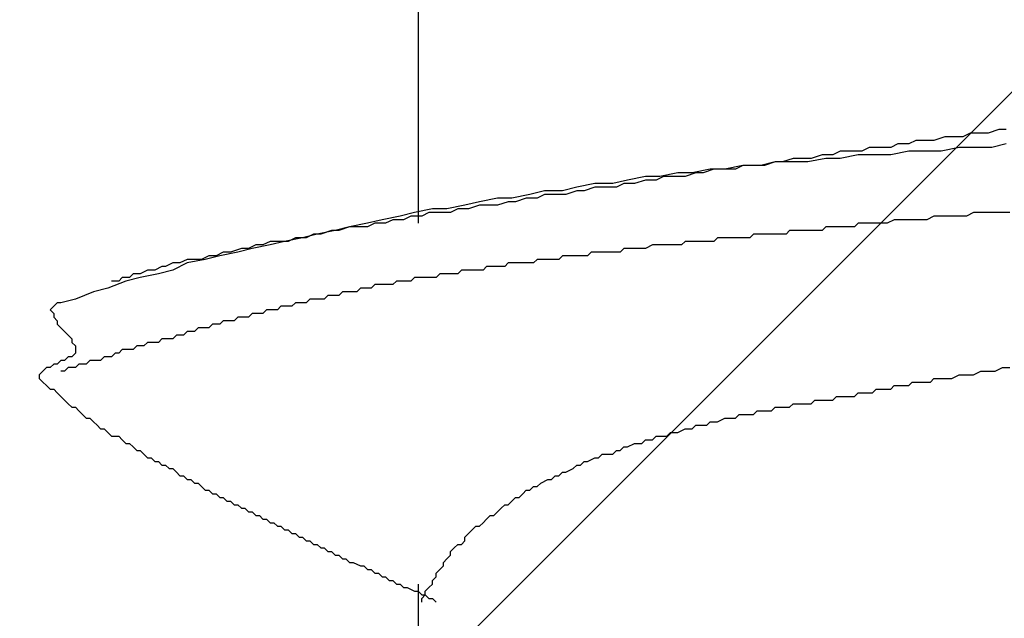
# Model space of a CAD drawing. Units: millimetres. Extents: x 0 to 2760, y 0 to 1910.
# Drawn here: x 1235 to 1239, y 852 to 854 of the extents above; entities that cross this region are included whole.
import ezdxf

# ---------------------------------------------------------------- set-up
doc = ezdxf.new("R2010")
doc.units = ezdxf.units.MM
doc.layers.add('HATCH', color=9, linetype='Continuous', lineweight=9)
doc.layers.add('KANAMONO_SCREW', color=4, linetype='Continuous')
doc.layers.add('SUNPO', color=7, linetype='Continuous')

# ---------------------------------------------------------------- blocks, each defined once
blk = doc.blocks.new('ultla60')
at = {"layer": 'KANAMONO_SCREW'}
for p, q in [((-2.4301, -34.7328), (-2.4301, -35.9228)), ((-0.6013, -35.6221), (-0.6388, -35.6347)), ((-0.5762, -35.6221), (-0.6013, -35.6221)), ((-0.5386, -35.6221), (-0.5762, -35.6221)), ((-0.5136, -35.6096), (-0.5386, -35.6221)), ((-0.476, -35.6096), (-0.5136, -35.6096)), ((-0.4509, -35.6096), (-0.476, -35.6096)), ((-0.4134, -35.5971), (-0.4509, -35.6096)), ((-0.3883, -35.5971), (-0.4134, -35.5971)), ((-0.7641, -35.6472), (-0.7891, -35.6597)), ((-0.7265, -35.6472), (-0.7641, -35.6472)), ((-0.7015, -35.6347), (-0.7265, -35.6472)), ((-0.6639, -35.6347), (-0.7015, -35.6347)), ((-0.6388, -35.6347), (-0.6639, -35.6347)), ((-0.3883, -35.6472), (-0.4384, -35.6597)), ((-1.0271, -35.6848), (-1.0647, -35.6973)), ((-0.9896, -35.6848), (-1.0271, -35.6848)), ((-0.9645, -35.6722), (-0.9896, -35.6848)), ((-0.9269, -35.6722), (-0.9645, -35.6722)), ((-0.9019, -35.6848), (-0.9645, -35.6973)), ((-0.8894, -35.6722), (-0.9269, -35.6722)), ((-0.8392, -35.6848), (-0.9019, -35.6848)), ((-0.8643, -35.6597), (-0.8894, -35.6722)), ((-0.8267, -35.6597), (-0.8643, -35.6597)), ((-0.7891, -35.6848), (-0.8392, -35.6848)), ((-0.7891, -35.6597), (-0.8267, -35.6597)), ((-0.7265, -35.6722), (-0.7891, -35.6848)), ((-0.6764, -35.6722), (-0.7265, -35.6722)), ((-0.6138, -35.6722), (-0.6764, -35.6722)), ((-0.5511, -35.6597), (-0.6138, -35.6722)), ((-0.501, -35.6597), (-0.5511, -35.6597)), ((-0.4384, -35.6597), (-0.501, -35.6597)), ((-1.3027, -35.7223), (-1.3653, -35.7349)), ((-1.3027, -35.7223), (-1.3278, -35.7349)), ((-1.2401, -35.7223), (-1.3027, -35.7223)), ((-1.2651, -35.7223), (-1.3027, -35.7223)), ((-1.2276, -35.7223), (-1.2651, -35.7223)), ((-1.19, -35.7098), (-1.2401, -35.7223)), ((-1.19, -35.7098), (-1.2276, -35.7223)), ((-1.1273, -35.7098), (-1.19, -35.7098)), ((-1.1649, -35.7098), (-1.19, -35.7098)), ((-1.1273, -35.6973), (-1.1649, -35.7098)), ((-1.0898, -35.6973), (-1.1273, -35.6973)), ((-1.0772, -35.7098), (-1.1273, -35.7098)), ((-1.0647, -35.6973), (-1.0898, -35.6973)), ((-1.0146, -35.6973), (-1.0772, -35.7098)), ((-0.9645, -35.6973), (-1.0146, -35.6973)), ((-1.6409, -35.7599), (-1.7035, -35.7724)), ((-1.5908, -35.7599), (-1.6409, -35.7599)), ((-1.5783, -35.7599), (-1.6033, -35.7724)), ((-1.5282, -35.7474), (-1.5908, -35.7599)), ((-1.5407, -35.7599), (-1.5783, -35.7599)), ((-1.5031, -35.7599), (-1.5407, -35.7599)), ((-1.4781, -35.7474), (-1.5282, -35.7474)), ((-1.4656, -35.7474), (-1.5031, -35.7599)), ((-1.4154, -35.7349), (-1.4781, -35.7474)), ((-1.4405, -35.7474), (-1.4656, -35.7474)), ((-1.4029, -35.7349), (-1.4405, -35.7474)), ((-1.3653, -35.7349), (-1.4154, -35.7349)), ((-1.3653, -35.7349), (-1.4029, -35.7349)), ((-1.3278, -35.7349), (-1.3653, -35.7349)), ((-1.8163, -35.785), (-1.8789, -35.7975)), ((-1.7537, -35.785), (-1.8163, -35.785)), ((-1.7035, -35.7724), (-1.7537, -35.785)), ((-1.7161, -35.785), (-1.7411, -35.7975)), ((-1.6785, -35.785), (-1.7161, -35.785)), ((-1.6409, -35.7724), (-1.6785, -35.785)), ((-1.6033, -35.7724), (-1.6409, -35.7724)), ((-2.0418, -35.8225), (-2.1044, -35.8351)), ((-1.9916, -35.81), (-2.0418, -35.8225)), ((-1.9916, -35.8225), (-2.0167, -35.8351)), ((-1.929, -35.81), (-1.9916, -35.81)), ((-1.9541, -35.8225), (-1.9916, -35.8225)), ((-1.9165, -35.8225), (-1.9541, -35.8225)), ((-1.8789, -35.7975), (-1.929, -35.81)), ((-1.8789, -35.81), (-1.9165, -35.8225)), ((-1.8539, -35.81), (-1.8789, -35.81)), ((-1.8163, -35.7975), (-1.8539, -35.81)), ((-1.7787, -35.7975), (-1.8163, -35.7975)), ((-1.7411, -35.7975), (-1.7787, -35.7975)), ((-2.2672, -35.8601), (-2.3299, -35.8727)), ((-2.2171, -35.8476), (-2.2672, -35.8601)), ((-2.2171, -35.8601), (-2.2547, -35.8727)), ((-2.1545, -35.8351), (-2.2171, -35.8476)), ((-2.1921, -35.8601), (-2.2171, -35.8601)), ((-2.1545, -35.8601), (-2.1921, -35.8601)), ((-2.1044, -35.8351), (-2.1545, -35.8351)), ((-2.1169, -35.8476), (-2.1545, -35.8601)), ((-2.0919, -35.8476), (-2.1169, -35.8476)), ((-2.0543, -35.8351), (-2.0919, -35.8476)), ((-2.0167, -35.8351), (-2.0543, -35.8351)), ((-2.4426, -35.8852), (-2.4927, -35.8977)), ((-2.38, -35.8727), (-2.4426, -35.8852)), ((-2.3925, -35.8852), (-2.4175, -35.8977)), ((-2.3549, -35.8852), (-2.3925, -35.8852)), ((-2.3299, -35.8727), (-2.38, -35.8727)), ((-2.3173, -35.8852), (-2.3549, -35.8852)), ((-2.2923, -35.8727), (-2.3173, -35.8852)), ((-2.2547, -35.8727), (-2.2923, -35.8727)), ((-0.501, -35.8852), (-0.5261, -35.8977)), ((-0.4885, -35.8852), (-0.501, -35.8852)), ((-0.4635, -35.8852), (-0.4885, -35.8852)), ((-0.4384, -35.8852), (-0.4635, -35.8852)), ((-0.4134, -35.8852), (-0.4384, -35.8852)), ((-0.4008, -35.8852), (-0.4134, -35.8852)), ((-0.3758, -35.8852), (-0.4008, -35.8852)), ((-2.6054, -35.9228), (-2.6681, -35.9353)), ((-2.5553, -35.9102), (-2.6054, -35.9228)), ((-2.5804, -35.9228), (-2.6054, -35.9353)), ((-2.5428, -35.9228), (-2.5804, -35.9228)), ((-2.4927, -35.8977), (-2.5553, -35.9102)), ((-2.5177, -35.9102), (-2.5428, -35.9228)), ((-2.4802, -35.9102), (-2.5177, -35.9102)), ((-2.4551, -35.8977), (-2.4802, -35.9102)), ((-2.4175, -35.8977), (-2.4551, -35.8977)), ((-0.9019, -35.9228), (-0.9144, -35.9353)), ((-0.8894, -35.9228), (-0.9019, -35.9228)), ((-0.8768, -35.9228), (-0.8894, -35.9228)), ((-0.8643, -35.9228), (-0.8768, -35.9228)), ((-0.8518, -35.9228), (-0.8643, -35.9228)), ((-0.8392, -35.9228), (-0.8518, -35.9228)), ((-0.8267, -35.9228), (-0.8392, -35.9228)), ((-0.8142, -35.9228), (-0.8267, -35.9228)), ((-0.8017, -35.9228), (-0.8142, -35.9228)), ((-0.7766, -35.9102), (-0.8017, -35.9228)), ((-0.7641, -35.9102), (-0.7766, -35.9102)), ((-0.7516, -35.9102), (-0.7641, -35.9102)), ((-0.739, -35.9102), (-0.7516, -35.9102)), ((-0.7265, -35.9102), (-0.739, -35.9102)), ((-0.7015, -35.9102), (-0.7265, -35.9102)), ((-0.6764, -35.9102), (-0.7015, -35.9102)), ((-0.6639, -35.9102), (-0.6764, -35.9102)), ((-0.6388, -35.8977), (-0.6639, -35.9102)), ((-0.6138, -35.8977), (-0.6388, -35.8977)), ((-0.5887, -35.8977), (-0.6138, -35.8977)), ((-0.5762, -35.8977), (-0.5887, -35.8977)), ((-0.5511, -35.8977), (-0.5762, -35.8977)), ((-0.5261, -35.8977), (-0.5511, -35.8977)), ((-2.7808, -35.9603), (-2.8309, -35.9729)), ((-2.7933, -35.9603), (-2.8184, -35.9729)), ((-2.7683, -35.9603), (-2.7933, -35.9603)), ((-2.7182, -35.9478), (-2.7808, -35.9603)), ((-2.7307, -35.9478), (-2.7683, -35.9603)), ((-2.7056, -35.9478), (-2.7307, -35.9478)), ((-2.6681, -35.9353), (-2.7182, -35.9478)), ((-2.6681, -35.9353), (-2.7056, -35.9478)), ((-2.643, -35.9353), (-2.6681, -35.9353)), ((-2.6054, -35.9353), (-2.643, -35.9353)), ((-1.2651, -35.9603), (-1.2777, -35.9729)), ((-1.2526, -35.9603), (-1.2651, -35.9603)), ((-1.2401, -35.9603), (-1.2526, -35.9603)), ((-1.2276, -35.9603), (-1.2401, -35.9603)), ((-1.215, -35.9603), (-1.2276, -35.9603)), ((-1.19, -35.9603), (-1.215, -35.9603)), ((-1.1775, -35.9603), (-1.19, -35.9603)), ((-1.1649, -35.9603), (-1.1775, -35.9603)), ((-1.1524, -35.9603), (-1.1649, -35.9603)), ((-1.1399, -35.9478), (-1.1524, -35.9603)), ((-1.1273, -35.9478), (-1.1399, -35.9478)), ((-1.1148, -35.9478), (-1.1273, -35.9478)), ((-1.1023, -35.9478), (-1.1148, -35.9478)), ((-1.0898, -35.9478), (-1.1023, -35.9478)), ((-1.0772, -35.9478), (-1.0898, -35.9478)), ((-1.0522, -35.9478), (-1.0772, -35.9478)), ((-1.0397, -35.9478), (-1.0522, -35.9478)), ((-1.0271, -35.9478), (-1.0397, -35.9478)), ((-1.0146, -35.9353), (-1.0271, -35.9478)), ((-1.0021, -35.9353), (-1.0146, -35.9353)), ((-0.9896, -35.9353), (-1.0021, -35.9353)), ((-0.977, -35.9353), (-0.9896, -35.9353)), ((-0.9645, -35.9353), (-0.977, -35.9353)), ((-0.952, -35.9353), (-0.9645, -35.9353)), ((-0.9395, -35.9353), (-0.952, -35.9353)), ((-0.9144, -35.9353), (-0.9395, -35.9353)), ((-2.9937, -35.9979), (-3.0188, -36.0104)), ((-2.9436, -35.9979), (-3.0063, -36.0104)), ((-2.9687, -35.9979), (-2.9937, -35.9979)), ((-2.9436, -35.9854), (-2.9687, -35.9979)), ((-2.8935, -35.9854), (-2.9436, -35.9979)), ((-2.9061, -35.9854), (-2.9436, -35.9854)), ((-2.881, -35.9854), (-2.9061, -35.9854)), ((-2.8309, -35.9729), (-2.8935, -35.9854)), ((-2.8559, -35.9729), (-2.881, -35.9854)), ((-2.8184, -35.9729), (-2.8559, -35.9729)), ((-1.6159, -35.9979), (-1.6409, -36.0104)), ((-1.6033, -35.9979), (-1.6159, -35.9979)), ((-1.5908, -35.9979), (-1.6033, -35.9979)), ((-1.5783, -35.9979), (-1.5908, -35.9979)), ((-1.5658, -35.9979), (-1.5783, -35.9979)), ((-1.5532, -35.9979), (-1.5658, -35.9979)), ((-1.5407, -35.9979), (-1.5532, -35.9979)), ((-1.5282, -35.9979), (-1.5407, -35.9979)), ((-1.5157, -35.9979), (-1.5282, -35.9979)), ((-1.5031, -35.9854), (-1.5157, -35.9979)), ((-1.4906, -35.9854), (-1.5031, -35.9854)), ((-1.4656, -35.9854), (-1.4906, -35.9854)), ((-1.453, -35.9854), (-1.4656, -35.9854)), ((-1.4405, -35.9854), (-1.453, -35.9854)), ((-1.428, -35.9854), (-1.4405, -35.9854)), ((-1.4154, -35.9854), (-1.428, -35.9854)), ((-1.4029, -35.9854), (-1.4154, -35.9854)), ((-1.3904, -35.9729), (-1.4029, -35.9854)), ((-1.3779, -35.9729), (-1.3904, -35.9729)), ((-1.3653, -35.9729), (-1.3779, -35.9729)), ((-1.3528, -35.9729), (-1.3653, -35.9729)), ((-1.3278, -35.9729), (-1.3528, -35.9729)), ((-1.3152, -35.9729), (-1.3278, -35.9729)), ((-1.3027, -35.9729), (-1.3152, -35.9729)), ((-1.2902, -35.9729), (-1.3027, -35.9729)), ((-1.2777, -35.9729), (-1.2902, -35.9729)), ((-3.1065, -36.023), (-3.1315, -36.0355)), ((-3.0564, -36.023), (-3.119, -36.0355)), ((-3.0814, -36.023), (-3.1065, -36.023)), ((-3.0438, -36.0104), (-3.0814, -36.023)), ((-3.0063, -36.0104), (-3.0564, -36.023)), ((-3.0188, -36.0104), (-3.0438, -36.0104)), ((-1.8288, -36.023), (-1.8413, -36.0355)), ((-1.8163, -36.023), (-1.8288, -36.023)), ((-1.8038, -36.023), (-1.8163, -36.023)), ((-1.7912, -36.023), (-1.8038, -36.023)), ((-1.7787, -36.023), (-1.7912, -36.023)), ((-1.7537, -36.023), (-1.7787, -36.023)), ((-1.7411, -36.023), (-1.7537, -36.023)), ((-1.7286, -36.023), (-1.7411, -36.023)), ((-1.7161, -36.0104), (-1.7286, -36.023)), ((-1.7035, -36.0104), (-1.7161, -36.0104)), ((-1.691, -36.0104), (-1.7035, -36.0104)), ((-1.6785, -36.0104), (-1.691, -36.0104)), ((-1.666, -36.0104), (-1.6785, -36.0104)), ((-1.6534, -36.0104), (-1.666, -36.0104)), ((-1.6409, -36.0104), (-1.6534, -36.0104)), ((-3.2818, -36.0605), (-3.3069, -36.0731)), ((-3.2317, -36.0605), (-3.2818, -36.0856)), ((-3.2568, -36.0605), (-3.2818, -36.0605)), ((-3.2317, -36.048), (-3.2568, -36.0605)), ((-3.1691, -36.048), (-3.2317, -36.0605)), ((-3.2067, -36.048), (-3.2317, -36.048)), ((-3.1816, -36.048), (-3.2067, -36.048)), ((-3.1566, -36.0355), (-3.1816, -36.048)), ((-3.119, -36.0355), (-3.1691, -36.048)), ((-3.1315, -36.0355), (-3.1566, -36.0355)), ((-2.1169, -36.0605), (-2.1294, -36.0731)), ((-2.1044, -36.0605), (-2.1169, -36.0605)), ((-2.0919, -36.0605), (-2.1044, -36.0605)), ((-2.0793, -36.0605), (-2.0919, -36.0605)), ((-2.0543, -36.0605), (-2.0793, -36.0605)), ((-2.0418, -36.0605), (-2.0543, -36.0605)), ((-2.0292, -36.0605), (-2.0418, -36.0605)), ((-2.0167, -36.048), (-2.0292, -36.0605)), ((-2.0042, -36.048), (-2.0167, -36.048)), ((-1.9916, -36.048), (-2.0042, -36.048)), ((-1.9791, -36.048), (-1.9916, -36.048)), ((-1.9666, -36.048), (-1.9791, -36.048)), ((-1.9541, -36.048), (-1.9666, -36.048)), ((-1.9415, -36.048), (-1.9541, -36.048)), ((-1.929, -36.0355), (-1.9415, -36.048)), ((-1.904, -36.0355), (-1.929, -36.0355)), ((-1.8914, -36.0355), (-1.904, -36.0355)), ((-1.8789, -36.0355), (-1.8914, -36.0355)), ((-1.8664, -36.0355), (-1.8789, -36.0355)), ((-1.8539, -36.0355), (-1.8664, -36.0355)), ((-1.8413, -36.0355), (-1.8539, -36.0355)), ((-3.4196, -36.0981), (-3.4322, -36.1106)), ((-3.3946, -36.0981), (-3.4196, -36.0981)), ((-3.3695, -36.0856), (-3.3946, -36.0981)), ((-3.3319, -36.0981), (-3.3946, -36.1106)), ((-3.3445, -36.0856), (-3.3695, -36.0856)), ((-3.3194, -36.0731), (-3.3445, -36.0856)), ((-3.2818, -36.0856), (-3.3319, -36.0981)), ((-3.3069, -36.0731), (-3.3194, -36.0731)), ((-2.3549, -36.0981), (-2.3674, -36.1106)), ((-2.3424, -36.0981), (-2.3549, -36.0981)), ((-2.3299, -36.0981), (-2.3424, -36.0981)), ((-2.3173, -36.0981), (-2.3299, -36.0981)), ((-2.3048, -36.0981), (-2.3173, -36.0981)), ((-2.2923, -36.0981), (-2.3048, -36.0981)), ((-2.2797, -36.0856), (-2.2923, -36.0981)), ((-2.2672, -36.0856), (-2.2797, -36.0856)), ((-2.2547, -36.0856), (-2.2672, -36.0856)), ((-2.2422, -36.0856), (-2.2547, -36.0856)), ((-2.2171, -36.0856), (-2.2422, -36.0856)), ((-2.2046, -36.0856), (-2.2171, -36.0856)), ((-2.1921, -36.0731), (-2.2046, -36.0856)), ((-2.1795, -36.0731), (-2.1921, -36.0731)), ((-2.167, -36.0731), (-2.1795, -36.0731)), ((-2.1545, -36.0731), (-2.167, -36.0731)), ((-2.142, -36.0731), (-2.1545, -36.0731)), ((-2.1294, -36.0731), (-2.142, -36.0731)), ((-3.4447, -36.1232), (-3.5073, -36.1482)), ((-3.4697, -36.1232), (-3.4948, -36.1232)), ((-3.4572, -36.1106), (-3.4697, -36.1232)), ((-3.4322, -36.1106), (-3.4572, -36.1106)), ((-3.3946, -36.1106), (-3.4447, -36.1232)), ((-2.5804, -36.1357), (-2.5929, -36.1482)), ((-2.5678, -36.1357), (-2.5804, -36.1357)), ((-2.5553, -36.1357), (-2.5678, -36.1357)), ((-2.5428, -36.1357), (-2.5553, -36.1357)), ((-2.5303, -36.1357), (-2.5428, -36.1357)), ((-2.5177, -36.1357), (-2.5303, -36.1357)), ((-2.5052, -36.1232), (-2.5177, -36.1357)), ((-2.4927, -36.1232), (-2.5052, -36.1232)), ((-2.4802, -36.1232), (-2.4927, -36.1232)), ((-2.4676, -36.1232), (-2.4802, -36.1232)), ((-2.4551, -36.1232), (-2.4676, -36.1232)), ((-2.4426, -36.1106), (-2.4551, -36.1232)), ((-2.4301, -36.1106), (-2.4426, -36.1106)), ((-2.4175, -36.1106), (-2.4301, -36.1106)), ((-2.405, -36.1106), (-2.4175, -36.1106)), ((-2.38, -36.1106), (-2.405, -36.1106)), ((-2.3674, -36.1106), (-2.38, -36.1106)), ((-3.5574, -36.1608), (-3.62, -36.1858)), ((-3.5073, -36.1482), (-3.5574, -36.1608)), ((-2.6931, -36.1608), (-2.7056, -36.1733)), ((-2.6806, -36.1608), (-2.6931, -36.1608)), ((-2.6681, -36.1608), (-2.6806, -36.1608)), ((-2.6555, -36.1608), (-2.6681, -36.1608)), ((-2.643, -36.1608), (-2.6555, -36.1608)), ((-2.6305, -36.1482), (-2.643, -36.1608)), ((-2.618, -36.1482), (-2.6305, -36.1482)), ((-2.6054, -36.1482), (-2.618, -36.1482)), ((-2.5929, -36.1482), (-2.6054, -36.1482)), ((-3.6827, -36.1983), (-3.6952, -36.2109)), ((-3.6701, -36.1983), (-3.6827, -36.1983)), ((-3.62, -36.1858), (-3.6701, -36.1983)), ((-2.8559, -36.1983), (-2.8685, -36.2109)), ((-2.8434, -36.1983), (-2.8559, -36.1983)), ((-2.8309, -36.1983), (-2.8434, -36.1983)), ((-2.8184, -36.1983), (-2.8309, -36.1983)), ((-2.8058, -36.1858), (-2.8184, -36.1983)), ((-2.7933, -36.1858), (-2.8058, -36.1858)), ((-2.7808, -36.1858), (-2.7933, -36.1858)), ((-2.7683, -36.1858), (-2.7808, -36.1858)), ((-2.7557, -36.1858), (-2.7683, -36.1858)), ((-2.7432, -36.1733), (-2.7557, -36.1858)), ((-2.7307, -36.1733), (-2.7432, -36.1733)), ((-2.7182, -36.1733), (-2.7307, -36.1733)), ((-2.7056, -36.1733), (-2.7182, -36.1733)), ((-3.6952, -36.2109), (-3.7077, -36.2234)), ((-3.7077, -36.2234), (-3.6952, -36.2359)), ((-3.6952, -36.2359), (-3.6952, -36.2484)), ((-3.0063, -36.2359), (-3.0188, -36.2484)), ((-2.9937, -36.2359), (-3.0063, -36.2359)), ((-2.9812, -36.2359), (-2.9937, -36.2359)), ((-2.9687, -36.2359), (-2.9812, -36.2359)), ((-2.9562, -36.2234), (-2.9687, -36.2359)), ((-2.9436, -36.2234), (-2.9562, -36.2234)), ((-2.9311, -36.2234), (-2.9436, -36.2234)), ((-2.9186, -36.2234), (-2.9311, -36.2234)), ((-2.9061, -36.2109), (-2.9186, -36.2234)), ((-2.8935, -36.2109), (-2.9061, -36.2109)), ((-2.881, -36.2109), (-2.8935, -36.2109)), ((-2.8685, -36.2109), (-2.881, -36.2109)), ((-3.6952, -36.2484), (-3.6827, -36.261)), ((-3.6827, -36.261), (-3.6827, -36.2735)), ((-3.6827, -36.2735), (-3.6701, -36.286)), ((-3.1441, -36.2735), (-3.1566, -36.286)), ((-3.1315, -36.2735), (-3.1441, -36.2735)), ((-3.119, -36.2735), (-3.1315, -36.2735)), ((-3.1065, -36.261), (-3.119, -36.2735)), ((-3.0939, -36.261), (-3.1065, -36.261)), ((-3.0814, -36.261), (-3.0939, -36.261)), ((-3.0689, -36.261), (-3.0814, -36.261)), ((-3.0564, -36.2484), (-3.0689, -36.261)), ((-3.0438, -36.2484), (-3.0564, -36.2484)), ((-3.0313, -36.2484), (-3.0438, -36.2484)), ((-3.0188, -36.2484), (-3.0313, -36.2484)), ((-3.6701, -36.286), (-3.6576, -36.2985)), ((-3.6576, -36.2985), (-3.6451, -36.3111)), ((-3.2317, -36.2985), (-3.2443, -36.3111)), ((-3.2192, -36.2985), (-3.2317, -36.2985)), ((-3.2067, -36.2985), (-3.2192, -36.2985)), ((-3.1942, -36.286), (-3.2067, -36.2985)), ((-3.1816, -36.286), (-3.1942, -36.286)), ((-3.1691, -36.286), (-3.1816, -36.286)), ((-3.1566, -36.286), (-3.1691, -36.286)), ((-3.6451, -36.3111), (-3.6326, -36.3236)), ((-3.6326, -36.3236), (-3.6326, -36.3361)), ((-3.6326, -36.3361), (-3.62, -36.3486)), ((-3.3695, -36.3361), (-3.382, -36.3486)), ((-3.357, -36.3361), (-3.3695, -36.3361)), ((-3.3445, -36.3361), (-3.357, -36.3361)), ((-3.3319, -36.3361), (-3.3445, -36.3361)), ((-3.3194, -36.3236), (-3.3319, -36.3361)), ((-3.3069, -36.3236), (-3.3194, -36.3236)), ((-3.2944, -36.3236), (-3.3069, -36.3236)), ((-3.2818, -36.3236), (-3.2944, -36.3236)), ((-3.2693, -36.3111), (-3.2818, -36.3236)), ((-3.2568, -36.3111), (-3.2693, -36.3111)), ((-3.2443, -36.3111), (-3.2568, -36.3111)), ((-3.62, -36.3737), (-3.6326, -36.3862)), ((-3.62, -36.3486), (-3.62, -36.3612)), ((-3.62, -36.3612), (-3.62, -36.3737)), ((-3.4823, -36.3737), (-3.4948, -36.3862)), ((-3.4697, -36.3737), (-3.4823, -36.3737)), ((-3.4572, -36.3612), (-3.4697, -36.3737)), ((-3.4447, -36.3612), (-3.4572, -36.3612)), ((-3.4322, -36.3612), (-3.4447, -36.3612)), ((-3.4196, -36.3612), (-3.4322, -36.3612)), ((-3.4071, -36.3486), (-3.4196, -36.3612)), ((-3.3946, -36.3486), (-3.4071, -36.3486)), ((-3.382, -36.3486), (-3.3946, -36.3486)), ((-3.6701, -36.3987), (-3.6827, -36.4113)), ((-3.6576, -36.3987), (-3.6701, -36.3987)), ((-3.6451, -36.3862), (-3.6576, -36.3987)), ((-3.6326, -36.3862), (-3.6451, -36.3862)), ((-3.5699, -36.3987), (-3.5825, -36.4113)), ((-3.5574, -36.3987), (-3.5699, -36.3987)), ((-3.5449, -36.3987), (-3.5574, -36.3987)), ((-3.5324, -36.3987), (-3.5449, -36.3987)), ((-3.5198, -36.3862), (-3.5324, -36.3987)), ((-3.5073, -36.3862), (-3.5198, -36.3862)), ((-3.4948, -36.3862), (-3.5073, -36.3862)), ((-3.7328, -36.4363), (-3.7453, -36.4489)), ((-3.7203, -36.4238), (-3.7328, -36.4363)), ((-3.7077, -36.4238), (-3.7203, -36.4238)), ((-3.6952, -36.4113), (-3.7077, -36.4238)), ((-3.6827, -36.4113), (-3.6952, -36.4113)), ((-3.6576, -36.4363), (-3.6701, -36.4363)), ((-3.6451, -36.4238), (-3.6576, -36.4363)), ((-3.6326, -36.4238), (-3.6451, -36.4238)), ((-3.62, -36.4238), (-3.6326, -36.4238)), ((-3.6075, -36.4113), (-3.62, -36.4238)), ((-3.595, -36.4113), (-3.6075, -36.4113)), ((-3.5825, -36.4113), (-3.595, -36.4113)), ((-0.501, -36.4489), (-0.476, -36.4363)), ((-0.476, -36.4363), (-0.4509, -36.4363)), ((-0.4509, -36.4363), (-0.4259, -36.4363)), ((-0.4259, -36.4363), (-0.4008, -36.4238)), ((-0.4008, -36.4238), (-0.3758, -36.4238)), ((-3.7453, -36.4489), (-3.7453, -36.4614)), ((-3.7453, -36.4614), (-3.7328, -36.4739)), ((-3.7328, -36.4739), (-3.7203, -36.4864)), ((-0.7265, -36.4864), (-0.714, -36.4739)), ((-0.714, -36.4739), (-0.6889, -36.4739)), ((-0.6889, -36.4739), (-0.6764, -36.4739)), ((-0.6764, -36.4739), (-0.6514, -36.4739)), ((-0.6514, -36.4739), (-0.6388, -36.4614)), ((-0.6388, -36.4614), (-0.6138, -36.4614)), ((-0.6138, -36.4614), (-0.5887, -36.4614)), ((-0.5887, -36.4614), (-0.5762, -36.4614)), ((-0.5762, -36.4614), (-0.5511, -36.4489)), ((-0.5511, -36.4489), (-0.5261, -36.4489)), ((-0.5261, -36.4489), (-0.501, -36.4489)), ((-3.7203, -36.4864), (-3.7077, -36.499)), ((-3.7077, -36.499), (-3.6952, -36.499)), ((-3.6952, -36.499), (-3.6827, -36.5115)), ((-3.6827, -36.5115), (-3.6701, -36.524)), ((-0.9144, -36.524), (-0.9019, -36.5115)), ((-0.9019, -36.5115), (-0.8894, -36.5115)), ((-0.8894, -36.5115), (-0.8768, -36.5115)), ((-0.8768, -36.5115), (-0.8643, -36.5115)), ((-0.8643, -36.5115), (-0.8518, -36.5115)), ((-0.8518, -36.5115), (-0.8392, -36.499)), ((-0.8392, -36.499), (-0.8267, -36.499)), ((-0.8267, -36.499), (-0.8142, -36.499)), ((-0.8142, -36.499), (-0.8017, -36.499)), ((-0.8017, -36.499), (-0.7891, -36.499)), ((-0.7891, -36.499), (-0.7766, -36.4864)), ((-0.7766, -36.4864), (-0.7641, -36.4864)), ((-0.7641, -36.4864), (-0.739, -36.4864)), ((-0.739, -36.4864), (-0.7265, -36.4864)), ((-3.6701, -36.524), (-3.6576, -36.5365)), ((-3.6576, -36.5365), (-3.6451, -36.5491)), ((-1.0647, -36.5491), (-1.0522, -36.5365)), ((-1.0522, -36.5365), (-1.0397, -36.5365)), ((-1.0397, -36.5365), (-1.0271, -36.5365)), ((-1.0271, -36.5365), (-1.0146, -36.5365)), ((-1.0146, -36.5365), (-1.0021, -36.5365)), ((-1.0021, -36.5365), (-0.9896, -36.5365)), ((-0.9896, -36.5365), (-0.977, -36.524)), ((-0.977, -36.524), (-0.9645, -36.524)), ((-0.9645, -36.524), (-0.952, -36.524)), ((-0.952, -36.524), (-0.9395, -36.524)), ((-0.9395, -36.524), (-0.9269, -36.524)), ((-0.9269, -36.524), (-0.9144, -36.524)), ((-3.6451, -36.5491), (-3.6326, -36.5616)), ((-3.6326, -36.5616), (-3.62, -36.5616)), ((-3.62, -36.5616), (-3.6075, -36.5741)), ((-3.6075, -36.5741), (-3.595, -36.5866)), ((-1.2651, -36.5866), (-1.2526, -36.5741)), ((-1.2526, -36.5741), (-1.2401, -36.5741)), ((-1.2401, -36.5741), (-1.2276, -36.5741)), ((-1.2276, -36.5741), (-1.2025, -36.5741)), ((-1.2025, -36.5741), (-1.19, -36.5616)), ((-1.19, -36.5616), (-1.1775, -36.5616)), ((-1.1775, -36.5616), (-1.1649, -36.5616)), ((-1.1649, -36.5616), (-1.1524, -36.5616)), ((-1.1524, -36.5616), (-1.1399, -36.5616)), ((-1.1399, -36.5616), (-1.1273, -36.5491)), ((-1.1273, -36.5491), (-1.1148, -36.5491)), ((-1.1148, -36.5491), (-1.1023, -36.5491)), ((-1.1023, -36.5491), (-1.0898, -36.5491)), ((-1.0898, -36.5491), (-1.0772, -36.5491)), ((-1.0772, -36.5491), (-1.0647, -36.5491)), ((-3.595, -36.5866), (-3.5825, -36.5992)), ((-3.5825, -36.5992), (-3.5699, -36.5992)), ((-3.5699, -36.5992), (-3.5574, -36.6117)), ((-3.5574, -36.6117), (-3.5449, -36.6242)), ((-1.428, -36.6242), (-1.4154, -36.6117)), ((-1.4154, -36.6117), (-1.4029, -36.6117)), ((-1.4029, -36.6117), (-1.3904, -36.6117)), ((-1.3904, -36.6117), (-1.3653, -36.5992)), ((-1.3653, -36.5992), (-1.3528, -36.5992)), ((-1.3528, -36.5992), (-1.3403, -36.5992)), ((-1.3403, -36.5992), (-1.3278, -36.5992)), ((-1.3278, -36.5992), (-1.3152, -36.5866)), ((-1.3152, -36.5866), (-1.2902, -36.5866)), ((-1.2902, -36.5866), (-1.2777, -36.5866)), ((-1.2777, -36.5866), (-1.2651, -36.5866)), ((-3.5449, -36.6242), (-3.5324, -36.6367)), ((-3.5324, -36.6367), (-3.5198, -36.6367)), ((-3.5198, -36.6367), (-3.5073, -36.6493)), ((-3.5073, -36.6493), (-3.4948, -36.6618)), ((-1.5658, -36.6618), (-1.5532, -36.6493)), ((-1.5532, -36.6493), (-1.5407, -36.6493)), ((-1.5407, -36.6493), (-1.5282, -36.6493)), ((-1.5282, -36.6493), (-1.5031, -36.6367)), ((-1.5031, -36.6367), (-1.4906, -36.6367)), ((-1.4906, -36.6367), (-1.4781, -36.6367)), ((-1.4781, -36.6367), (-1.4656, -36.6242)), ((-1.4656, -36.6242), (-1.453, -36.6242)), ((-1.453, -36.6242), (-1.428, -36.6242)), ((-3.4948, -36.6618), (-3.4823, -36.6618)), ((-3.4823, -36.6618), (-3.4697, -36.6618)), ((-3.4697, -36.6618), (-3.4572, -36.6743)), ((-3.4572, -36.6743), (-3.4447, -36.6868)), ((-1.6534, -36.6868), (-1.6409, -36.6743)), ((-1.6409, -36.6743), (-1.6159, -36.6743)), ((-1.6159, -36.6743), (-1.6033, -36.6618)), ((-1.6033, -36.6618), (-1.5908, -36.6618)), ((-1.5908, -36.6618), (-1.5658, -36.6618)), ((-3.4447, -36.6868), (-3.4322, -36.6868)), ((-3.4322, -36.6868), (-3.4196, -36.6994)), ((-3.4196, -36.6994), (-3.4071, -36.7119)), ((-3.4071, -36.7119), (-3.3946, -36.7119)), ((-3.3946, -36.7119), (-3.382, -36.7244)), ((-1.7537, -36.7244), (-1.7411, -36.7119)), ((-1.7411, -36.7119), (-1.7286, -36.7119)), ((-1.7286, -36.7119), (-1.7161, -36.6994)), ((-1.7161, -36.6994), (-1.7035, -36.6994)), ((-1.7035, -36.6994), (-1.6785, -36.6868)), ((-1.6785, -36.6868), (-1.666, -36.6868)), ((-1.666, -36.6868), (-1.6534, -36.6868)), ((-3.382, -36.7244), (-3.3695, -36.737)), ((-3.3695, -36.737), (-3.357, -36.737)), ((-3.357, -36.737), (-3.3445, -36.7495)), ((-3.3445, -36.7495), (-3.3319, -36.7495)), ((-3.3319, -36.7495), (-3.3194, -36.762)), ((-1.8664, -36.762), (-1.8539, -36.7495)), ((-1.8539, -36.7495), (-1.8413, -36.7495)), ((-1.8413, -36.7495), (-1.8163, -36.737)), ((-1.8163, -36.737), (-1.8038, -36.737)), ((-1.8038, -36.737), (-1.7912, -36.7244)), ((-1.7912, -36.7244), (-1.7787, -36.7244)), ((-1.7787, -36.7244), (-1.7537, -36.7244)), ((-3.3194, -36.762), (-3.3069, -36.762)), ((-3.3069, -36.762), (-3.2944, -36.7745)), ((-3.2944, -36.7745), (-3.2818, -36.7745)), ((-3.2818, -36.7745), (-3.2693, -36.7871)), ((-1.9165, -36.7871), (-1.8914, -36.7745)), ((-1.8914, -36.7745), (-1.8789, -36.762)), ((-1.8789, -36.762), (-1.8664, -36.762)), ((-3.2693, -36.7871), (-3.2568, -36.7996)), ((-3.2568, -36.7996), (-3.2443, -36.7996)), ((-3.2443, -36.7996), (-3.2317, -36.8121)), ((-3.2317, -36.8121), (-3.2192, -36.8121)), ((-3.2192, -36.8121), (-3.2067, -36.8246)), ((-2.0042, -36.8246), (-1.9791, -36.8121)), ((-1.9791, -36.8121), (-1.9666, -36.8121)), ((-1.9666, -36.8121), (-1.9541, -36.7996)), ((-1.9541, -36.7996), (-1.9415, -36.7996)), ((-1.9415, -36.7996), (-1.929, -36.7871)), ((-1.929, -36.7871), (-1.9165, -36.7871)), ((-3.2067, -36.8246), (-3.1942, -36.8246)), ((-3.1942, -36.8246), (-3.1816, -36.8372)), ((-3.1816, -36.8372), (-3.1691, -36.8497)), ((-3.1691, -36.8497), (-3.1566, -36.8497)), ((-3.1566, -36.8497), (-3.1441, -36.8622)), ((-2.0668, -36.8622), (-2.0543, -36.8497)), ((-2.0543, -36.8497), (-2.0418, -36.8497)), ((-2.0418, -36.8497), (-2.0292, -36.8372)), ((-2.0292, -36.8372), (-2.0167, -36.8372)), ((-2.0167, -36.8372), (-2.0042, -36.8246)), ((-3.1441, -36.8622), (-3.1315, -36.8622)), ((-3.1315, -36.8622), (-3.119, -36.8747)), ((-3.119, -36.8747), (-3.1065, -36.8747)), ((-3.1065, -36.8747), (-3.0939, -36.8873)), ((-3.0939, -36.8873), (-3.0814, -36.8873)), ((-3.0814, -36.8873), (-3.0689, -36.8998)), ((-2.1169, -36.8998), (-2.1044, -36.8873)), ((-2.1044, -36.8873), (-2.0919, -36.8747)), ((-2.0919, -36.8747), (-2.0793, -36.8747)), ((-2.0793, -36.8747), (-2.0668, -36.8622)), ((-3.0689, -36.8998), (-3.0564, -36.8998)), ((-3.0564, -36.8998), (-3.0438, -36.9123)), ((-3.0438, -36.9123), (-3.0313, -36.9123)), ((-3.0313, -36.9123), (-3.0188, -36.9248)), ((-2.1545, -36.9248), (-2.142, -36.9123)), ((-2.142, -36.9123), (-2.1294, -36.8998)), ((-2.1294, -36.8998), (-2.1169, -36.8998)), ((-3.0188, -36.9248), (-3.0063, -36.9248)), ((-3.0063, -36.9248), (-2.9937, -36.9374)), ((-2.9937, -36.9374), (-2.9812, -36.9374)), ((-2.9812, -36.9374), (-2.9687, -36.9499)), ((-2.9687, -36.9499), (-2.9562, -36.9499)), ((-2.9562, -36.9499), (-2.9436, -36.9624)), ((-2.2046, -36.9624), (-2.1921, -36.9499)), ((-2.1921, -36.9499), (-2.1795, -36.9374)), ((-2.1795, -36.9374), (-2.167, -36.9374)), ((-2.167, -36.9374), (-2.1545, -36.9248)), ((-2.9436, -36.9624), (-2.9311, -36.9624)), ((-2.9311, -36.9624), (-2.9186, -36.9749)), ((-2.9186, -36.9749), (-2.9061, -36.9749)), ((-2.9061, -36.9749), (-2.8935, -36.9875)), ((-2.8935, -36.9875), (-2.881, -36.9875)), ((-2.881, -36.9875), (-2.8685, -37)), ((-2.2547, -37), (-2.2422, -36.9875)), ((-2.2422, -36.9875), (-2.2296, -36.9749)), ((-2.2296, -36.9749), (-2.2171, -36.9749)), ((-2.2171, -36.9749), (-2.2046, -36.9624)), ((-2.8685, -37), (-2.8559, -37)), ((-2.8559, -37), (-2.8434, -37.0125)), ((-2.8434, -37.0125), (-2.8309, -37.0125)), ((-2.8309, -37.0125), (-2.8184, -37.0251)), ((-2.8184, -37.0251), (-2.8058, -37.0251)), ((-2.8058, -37.0251), (-2.7933, -37.0376)), ((-2.2797, -37.0376), (-2.2672, -37.0251)), ((-2.2672, -37.0125), (-2.2547, -37)), ((-2.2672, -37.0251), (-2.2672, -37.0125)), ((-2.7933, -37.0376), (-2.7808, -37.0376)), ((-2.7808, -37.0376), (-2.7683, -37.0501)), ((-2.7683, -37.0501), (-2.7557, -37.0501)), ((-2.7557, -37.0501), (-2.7432, -37.0626)), ((-2.3173, -37.0626), (-2.3048, -37.0501)), ((-2.3048, -37.0501), (-2.2923, -37.0376)), ((-2.2923, -37.0376), (-2.2797, -37.0376)), ((-2.7432, -37.0626), (-2.7307, -37.0626)), ((-2.7307, -37.0626), (-2.7182, -37.0752)), ((-2.7182, -37.0752), (-2.7056, -37.0752)), ((-2.7056, -37.0752), (-2.6931, -37.0877)), ((-2.6931, -37.0877), (-2.6806, -37.0877)), ((-2.6806, -37.0877), (-2.6681, -37.1002)), ((-2.3424, -37.1002), (-2.3299, -37.0877)), ((-2.3299, -37.0877), (-2.3173, -37.0752)), ((-2.3173, -37.0752), (-2.3173, -37.0626)), ((-2.6681, -37.1002), (-2.6555, -37.1002)), ((-2.6555, -37.1002), (-2.6305, -37.1127)), ((-2.6305, -37.1127), (-2.618, -37.1127)), ((-2.618, -37.1127), (-2.6054, -37.1253)), ((-2.6054, -37.1253), (-2.5929, -37.1253)), ((-2.5929, -37.1253), (-2.5804, -37.1378)), ((-2.3674, -37.1378), (-2.3549, -37.1253)), ((-2.3549, -37.1253), (-2.3424, -37.1127)), ((-2.3424, -37.1127), (-2.3424, -37.1002)), ((-2.5804, -37.1378), (-2.5678, -37.1378)), ((-2.5678, -37.1378), (-2.5553, -37.1503)), ((-2.5553, -37.1503), (-2.5428, -37.1503)), ((-2.5428, -37.1503), (-2.5303, -37.1628)), ((-2.38, -37.1628), (-2.3674, -37.1503)), ((-2.3674, -37.1503), (-2.3674, -37.1378)), ((-2.5303, -37.1628), (-2.5177, -37.1628)), ((-2.5177, -37.1628), (-2.5052, -37.1754)), ((-2.5052, -37.1754), (-2.4927, -37.1754)), ((-2.4927, -37.1754), (-2.4802, -37.1879)), ((-2.4802, -37.1879), (-2.4676, -37.1879)), ((-2.4676, -37.1879), (-2.4426, -37.2004)), ((-2.4301, -37.1754), (-2.4301, -38.3779)), ((-2.405, -37.2004), (-2.3925, -37.1879)), ((-2.3925, -37.1879), (-2.38, -37.1754)), ((-2.38, -37.1754), (-2.38, -37.1628)), ((-2.4426, -37.2004), (-2.4301, -37.2004)), ((-2.4301, -37.2004), (-2.4175, -37.2129)), ((-2.4175, -37.2129), (-2.405, -37.2129)), ((-2.4175, -37.2255), (-2.405, -37.2129)), ((-2.4175, -37.238), (-2.4175, -37.2255)), ((-2.405, -37.2129), (-2.405, -37.2004)), ((-2.405, -37.2129), (-2.3925, -37.2255)), ((-2.3925, -37.2255), (-2.38, -37.2255)), ((-2.38, -37.2255), (-2.3674, -37.238))]:
    blk.add_line(p, q, dxfattribs=at)

msp = doc.modelspace()

# ---------------------------------------------------------------- hatches: boundary and pattern name
at = {"layer": 'HATCH'}
h = msp.add_hatch(dxfattribs=at)
h.set_pattern_fill('ANSI37', color=256, scale=2.5)
h.set_pattern_definition([(45, (4e-12, -13260), (-5.61266, 5.61266), []), (135, (4e-12, -13260), (-5.61266, -5.61266), [])])
h.paths.add_polyline_path([(2280, 885), (1893.5239791, 885), (940, 885), (940, 851), (1185, 851), (1185, 850), (1266.31990227, 850), (2280, 850)])

# ---------------------------------------------------------------- block references
at = {"layer": 'SUNPO', "ltscale": 0.05}
msp.add_blockref('ultla60', (1239.01878914, 889.55878914), dxfattribs=at)

doc.saveas('drawing.dxf')
